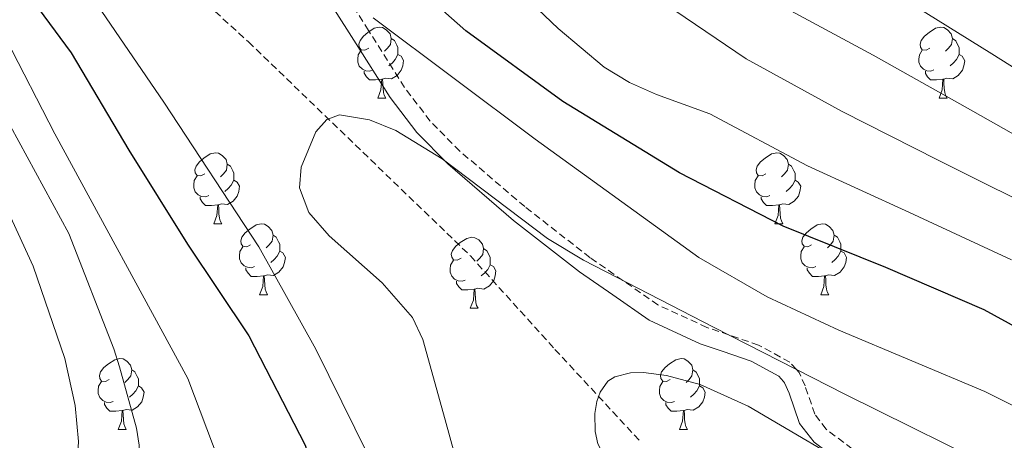
# Model space of a CAD drawing. Units: metres. Extents: x 633445 to 637958, y 4750156 to 4753214.
# Drawn here: x 636832 to 636971, y 4751517 to 4751577 of the extents above; entities that cross this region are included whole.
import ezdxf

# ---------------------------------------------------------------- set-up
doc = ezdxf.new("R2010")
doc.units = ezdxf.units.M
doc.header["$MEASUREMENT"] = 0
doc.linetypes.add('TRAZOSX2', pattern=[1.5, 1, -0.5])
for name, color, linetype, lineweight in [('Level 11', 142, 'TRAZOSX2', 13), ('Level 21', 19, 'Continuous', 0), ('Level 36', 19, 'Continuous', 40), ('Level 4', 36, 'Continuous', 30), ('Level 5', 36, 'Continuous', 0)]:
    doc.layers.add(name, color=color, linetype=linetype, lineweight=lineweight)

msp = doc.modelspace()

# ---------------------------------------------------------------- linework, layer by layer
at = {"layer": 'Level 11', "color": 142, "linetype": 'TRAZOSX2', "lineweight": 13}
msp.add_polyline3d([(636619.46, 4751782.28, 745.98), (636625.22, 4751777.54, 745.01), (636655.04, 4751753.02, 741.93), (636700.07, 4751717, 735.2), (636727.94, 4751687.84, 731.23), (636756.11, 4751658.89, 727.85), (636793.67, 4751631.18, 724.87), (636831.41, 4751603.34, 722.05), (636863.85, 4751573.82, 718.73), (636895.24, 4751543.55, 714.71), (636907.19, 4751530.34, 710.87), (636919.3, 4751517.26, 706.98)], dxfattribs=at)
at = {"layer": 'Level 21', "color": 19, "linetype": 'TRAZOSX2', "lineweight": 0}
msp.add_polyline3d([(636977.71, 4751497.88, 705.66), (636965.31, 4751505.18, 707.56), (636955.22, 4751511.8, 708.87), (636945.52, 4751519.04, 710.07), (636943.92, 4751521.16, 711.6), (636942.54, 4751525.18, 714.04), (636941.7, 4751527.06, 714.85), (636941.31, 4751527.5, 715.01), (636940.38, 4751528.54, 715.26), (636935.95, 4751530.94, 715.25), (636931.76, 4751532.38, 715.01), (636928.66, 4751533.45, 714.99), (636921.74, 4751536.63, 714.92), (636916.78, 4751540.09, 715.01), (636912.15, 4751543.3, 715.26), (636902.92, 4751550.52, 716.05), (636893.73, 4751558.38, 717.05), (636889.54, 4751562.62, 717.54), (636885.93, 4751567.37, 718), (636880.83, 4751575.42, 719.25), (636875.74, 4751583.47, 720.51)], dxfattribs=at)
at = {"layer": 'Level 21', "color": 19, "linetype": 'Continuous', "lineweight": 0}
msp.add_polyline3d([(636873.61, 4751582.18, 720.77), (636878.75, 4751574.06, 719.51), (636883.9, 4751565.93, 718.25), (636887.67, 4751560.98, 717.77), (636892.04, 4751556.55, 717.25), (636901.35, 4751548.58, 716.24), (636910.68, 4751541.29, 715.43), (636915.36, 4751538.04, 715.17), (636920.5, 4751534.46, 715.06), (636927.72, 4751531.13, 715.08), (636930.95, 4751530.02, 715.09), (636934.94, 4751528.65, 715.35), (636938.83, 4751526.54, 715.44), (636939.49, 4751525.8, 715.23), (636939.64, 4751525.62, 715.1), (636940.29, 4751524.14, 714.33), (636941.78, 4751519.85, 711.87), (636943.81, 4751517.21, 710.28), (636953.8, 4751509.74, 709.03), (636964.01, 4751503.06, 707.71), (636976.42, 4751495.74, 705.8)], dxfattribs=at)
at = {"layer": 'Level 36', "color": 92, "linetype": 'Continuous', "lineweight": 0}
for points in [[(636880.86, 4751572.92, 0.01), (636880.32, 4751572.66, 0.01), (636879.8, 4751572.71, 0.01), (636879.53, 4751573.08, 0.01), (636879.48, 4751573.51, 0.01), (636879.64, 4751574.03, 0.01), (636880.12, 4751574.62, 0.01), (636880.75, 4751575.15, 0.01), (636881.65, 4751575.74, 0.01), (636882.4, 4751575.9, 0.01), (636882.82, 4751575.84, 0.01), (636883.35, 4751575.53, 0.01), (636883.88, 4751574.94, 0.01), (636884.04, 4751574.3, 0.01), (636883.93, 4751573.45, 0.01), (636883.5, 4751572.92, 0.01), (636883.08, 4751572.5, 0.01)], [(636960.18, 4751572.92, 0.01), (636959.65, 4751572.65, 0.01), (636959.12, 4751572.71, 0.01), (636958.86, 4751573.08, 0.01), (636958.8, 4751573.5, 0.01), (636958.96, 4751574.02, 0.01), (636959.44, 4751574.62, 0.01), (636960.08, 4751575.15, 0.01), (636960.98, 4751575.73, 0.01), (636961.72, 4751575.89, 0.01), (636962.15, 4751575.84, 0.01), (636962.68, 4751575.52, 0.01), (636963.21, 4751574.94, 0.01), (636963.37, 4751574.3, 0.01), (636963.26, 4751573.45, 0.01), (636962.83, 4751572.92, 0.01), (636962.41, 4751572.49, 0.01)], [(636884.04, 4751574.3, 0.01), (636884.52, 4751573.99, 0.01), (636884.83, 4751573.35, 0.01), (636884.99, 4751573.03, 0.01), (636884.99, 4751572.45, 0.01), (636884.99, 4751572.02, 0.01), (636884.62, 4751571.33, 0.01), (636884.2, 4751570.85, 0.01), (636883.72, 4751570.43, 0.01)], [(636963.37, 4751574.3, 0.01), (636963.84, 4751573.98, 0.01), (636964.16, 4751573.34, 0.01), (636964.32, 4751573.02, 0.01), (636964.32, 4751572.44, 0.01), (636964.32, 4751572.02, 0.01), (636963.95, 4751571.33, 0.01), (636963.53, 4751570.85, 0.01), (636963.05, 4751570.43, 0.01)], [(636881.44, 4751569.84, 0.01), (636881.02, 4751569.68, 0.01), (636880.43, 4751569.74, 0.01), (636879.96, 4751569.95, 0.01), (636879.53, 4751570.38, 0.01), (636879.32, 4751570.96, 0.01), (636879.32, 4751571.38, 0.01), (636879.37, 4751571.97, 0.01), (636879.8, 4751572.66, 0.01)], [(636884.99, 4751572.02, 0.01), (636885.44, 4751571.77, 0.01), (636885.79, 4751571.16, 0.01), (636885.68, 4751570.43, 0.01), (636885.47, 4751569.79, 0.01), (636884.88, 4751569.05, 0.01), (636884.09, 4751568.57, 0.01), (636883.24, 4751568.68, 0.01), (636882.81, 4751568.55, 0.01)], [(636960.77, 4751569.84, 0.01), (636960.34, 4751569.68, 0.01), (636959.76, 4751569.74, 0.01), (636959.28, 4751569.95, 0.01), (636958.86, 4751570.37, 0.01), (636958.64, 4751570.96, 0.01), (636958.64, 4751571.38, 0.01), (636958.7, 4751571.96, 0.01), (636959.12, 4751572.65, 0.01)], [(636964.32, 4751572.02, 0.01), (636964.77, 4751571.77, 0.01), (636965.12, 4751571.15, 0.01), (636965.01, 4751570.43, 0.01), (636964.8, 4751569.79, 0.01), (636964.21, 4751569.05, 0.01), (636963.42, 4751568.57, 0.01), (636962.57, 4751568.67, 0.01), (636962.14, 4751568.54, 0.01)], [(636882.7, 4751568.55, 0.01), (636881.81, 4751568.46, 0.01), (636880.96, 4751568.46, 0.01), (636880.54, 4751568.89, 0.01), (636880.22, 4751569.37, 0.01), (636880.22, 4751569.68, 0.01)], [(636962.03, 4751568.54, 0.01), (636961.14, 4751568.46, 0.01), (636960.29, 4751568.46, 0.01), (636959.87, 4751568.89, 0.01), (636959.55, 4751569.36, 0.01), (636959.55, 4751569.68, 0.01)], [(636882.16, 4751565.86, 0.01), (636882.59, 4751567.02, 0.01), (636882.7, 4751568.55, 0.01), (636882.81, 4751568.55, 0.01), (636882.84, 4751567.96, 0.01), (636882.88, 4751567.28, 0.01), (636882.95, 4751566.66, 0.01), (636883.06, 4751566.26, 0.01), (636883.28, 4751565.86, 0.01)], [(636961.48, 4751565.86, 0.01), (636961.92, 4751567.02, 0.01), (636962.03, 4751568.54, 0.01), (636962.14, 4751568.54, 0.01), (636962.17, 4751567.96, 0.01), (636962.21, 4751567.27, 0.01), (636962.28, 4751566.66, 0.01), (636962.39, 4751566.26, 0.01), (636962.61, 4751565.86, 0.01)], [(636882.16, 4751565.86, 0.01), (636883.28, 4751565.86, 0.01)], [(636961.48, 4751565.86, 0.01), (636962.61, 4751565.86, 0.01)], [(636857.67, 4751555.15, 0.01), (636857.14, 4751554.89, 0.01), (636856.61, 4751554.94, 0.01), (636856.34, 4751555.31, 0.01), (636856.29, 4751555.74, 0.01), (636856.45, 4751556.26, 0.01), (636856.93, 4751556.85, 0.01), (636857.56, 4751557.38, 0.01), (636858.46, 4751557.97, 0.01), (636859.21, 4751558.13, 0.01), (636859.63, 4751558.07, 0.01), (636860.16, 4751557.76, 0.01), (636860.69, 4751557.17, 0.01), (636860.85, 4751556.53, 0.01), (636860.74, 4751555.68, 0.01), (636860.32, 4751555.15, 0.01), (636859.9, 4751554.73, 0.01)], [(636936.99, 4751555.15, 0.01), (636936.46, 4751554.89, 0.01), (636935.93, 4751554.94, 0.01), (636935.67, 4751555.31, 0.01), (636935.61, 4751555.74, 0.01), (636935.77, 4751556.26, 0.01), (636936.25, 4751556.85, 0.01), (636936.89, 4751557.38, 0.01), (636937.79, 4751557.97, 0.01), (636938.53, 4751558.13, 0.01), (636938.96, 4751558.07, 0.01), (636939.49, 4751557.76, 0.01), (636940.02, 4751557.17, 0.01), (636940.18, 4751556.53, 0.01), (636940.07, 4751555.68, 0.01), (636939.64, 4751555.15, 0.01), (636939.22, 4751554.73, 0.01)], [(636860.85, 4751556.53, 0.01), (636861.33, 4751556.22, 0.01), (636861.64, 4751555.58, 0.01), (636861.8, 4751555.26, 0.01), (636861.8, 4751554.68, 0.01), (636861.8, 4751554.25, 0.01), (636861.43, 4751553.56, 0.01), (636861.01, 4751553.08, 0.01), (636860.53, 4751552.66, 0.01)], [(636940.18, 4751556.53, 0.01), (636940.65, 4751556.22, 0.01), (636940.97, 4751555.58, 0.01), (636941.13, 4751555.26, 0.01), (636941.13, 4751554.68, 0.01), (636941.13, 4751554.25, 0.01), (636940.76, 4751553.56, 0.01), (636940.34, 4751553.08, 0.01), (636939.86, 4751552.66, 0.01)], [(636858.25, 4751552.07, 0.01), (636857.83, 4751551.91, 0.01), (636857.24, 4751551.97, 0.01), (636856.77, 4751552.18, 0.01), (636856.34, 4751552.61, 0.01), (636856.13, 4751553.19, 0.01), (636856.13, 4751553.61, 0.01), (636856.18, 4751554.2, 0.01), (636856.61, 4751554.89, 0.01)], [(636937.58, 4751552.07, 0.01), (636937.15, 4751551.91, 0.01), (636936.57, 4751551.97, 0.01), (636936.09, 4751552.18, 0.01), (636935.67, 4751552.61, 0.01), (636935.45, 4751553.19, 0.01), (636935.45, 4751553.61, 0.01), (636935.51, 4751554.2, 0.01), (636935.93, 4751554.89, 0.01)], [(636861.8, 4751554.25, 0.01), (636862.26, 4751554, 0.01), (636862.6, 4751553.39, 0.01), (636862.49, 4751552.66, 0.01), (636862.28, 4751552.02, 0.01), (636861.7, 4751551.28, 0.01), (636860.9, 4751550.8, 0.01), (636860.05, 4751550.91, 0.01), (636859.62, 4751550.78, 0.01)], [(636941.13, 4751554.25, 0.01), (636941.58, 4751554, 0.01), (636941.93, 4751553.39, 0.01), (636941.82, 4751552.66, 0.01), (636941.61, 4751552.02, 0.01), (636941.02, 4751551.28, 0.01), (636940.23, 4751550.8, 0.01), (636939.38, 4751550.91, 0.01), (636938.95, 4751550.78, 0.01)], [(636859.51, 4751550.78, 0.01), (636858.62, 4751550.69, 0.01), (636857.78, 4751550.69, 0.01), (636857.35, 4751551.12, 0.01), (636857.03, 4751551.6, 0.01), (636857.03, 4751551.91, 0.01)], [(636858.97, 4751548.09, 0.01), (636859.4, 4751549.25, 0.01), (636859.51, 4751550.78, 0.01), (636859.62, 4751550.78, 0.01), (636859.66, 4751550.19, 0.01), (636859.69, 4751549.51, 0.01), (636859.76, 4751548.89, 0.01), (636859.88, 4751548.49, 0.01), (636860.09, 4751548.09, 0.01)], [(636938.84, 4751550.78, 0.01), (636937.95, 4751550.69, 0.01), (636937.1, 4751550.69, 0.01), (636936.68, 4751551.12, 0.01), (636936.36, 4751551.6, 0.01), (636936.36, 4751551.91, 0.01)], [(636938.29, 4751548.09, 0.01), (636938.73, 4751549.25, 0.01), (636938.84, 4751550.78, 0.01), (636938.95, 4751550.78, 0.01), (636938.98, 4751550.19, 0.01), (636939.02, 4751549.51, 0.01), (636939.09, 4751548.89, 0.01), (636939.2, 4751548.49, 0.01), (636939.42, 4751548.09, 0.01)], [(636858.97, 4751548.09, 0.01), (636860.09, 4751548.09, 0.01)], [(636864.14, 4751545.12, 0.01), (636863.61, 4751544.85, 0.01), (636863.08, 4751544.91, 0.01), (636862.82, 4751545.28, 0.01), (636862.76, 4751545.7, 0.01), (636862.92, 4751546.22, 0.01), (636863.4, 4751546.82, 0.01), (636864.04, 4751547.35, 0.01), (636864.94, 4751547.93, 0.01), (636865.68, 4751548.09, 0.01), (636866.11, 4751548.04, 0.01), (636866.64, 4751547.72, 0.01), (636867.17, 4751547.14, 0.01), (636867.33, 4751546.5, 0.01), (636867.22, 4751545.65, 0.01), (636866.79, 4751545.12, 0.01), (636866.37, 4751544.69, 0.01)], [(636938.29, 4751548.09, 0.01), (636939.42, 4751548.09, 0.01)], [(636943.47, 4751545.12, 0.01), (636942.94, 4751544.85, 0.01), (636942.41, 4751544.91, 0.01), (636942.14, 4751545.28, 0.01), (636942.09, 4751545.7, 0.01), (636942.25, 4751546.22, 0.01), (636942.73, 4751546.82, 0.01), (636943.36, 4751547.35, 0.01), (636944.26, 4751547.93, 0.01), (636945.01, 4751548.09, 0.01), (636945.43, 4751548.04, 0.01), (636945.96, 4751547.72, 0.01), (636946.49, 4751547.14, 0.01), (636946.65, 4751546.5, 0.01), (636946.54, 4751545.65, 0.01), (636946.12, 4751545.12, 0.01), (636945.7, 4751544.69, 0.01)], [(636867.33, 4751546.5, 0.01), (636867.8, 4751546.18, 0.01), (636868.12, 4751545.54, 0.01), (636868.28, 4751545.22, 0.01), (636868.28, 4751544.64, 0.01), (636868.28, 4751544.22, 0.01), (636867.91, 4751543.53, 0.01), (636867.49, 4751543.05, 0.01), (636867.01, 4751542.63, 0.01)], [(636893.91, 4751543.21, 0.01), (636893.38, 4751542.95, 0.01), (636892.85, 4751543, 0.01), (636892.59, 4751543.37, 0.01), (636892.53, 4751543.8, 0.01), (636892.69, 4751544.32, 0.01), (636893.17, 4751544.91, 0.01), (636893.81, 4751545.44, 0.01), (636894.71, 4751546.03, 0.01), (636895.45, 4751546.19, 0.01), (636895.88, 4751546.13, 0.01), (636896.41, 4751545.82, 0.01), (636896.94, 4751545.23, 0.01), (636897.1, 4751544.59, 0.01), (636896.99, 4751543.74, 0.01), (636896.56, 4751543.21, 0.01), (636896.14, 4751542.79, 0.01)], [(636946.65, 4751546.5, 0.01), (636947.13, 4751546.18, 0.01), (636947.44, 4751545.54, 0.01), (636947.6, 4751545.22, 0.01), (636947.6, 4751544.64, 0.01), (636947.6, 4751544.22, 0.01), (636947.23, 4751543.53, 0.01), (636946.81, 4751543.05, 0.01), (636946.33, 4751542.63, 0.01)], [(636864.73, 4751542.04, 0.01), (636864.3, 4751541.88, 0.01), (636863.72, 4751541.94, 0.01), (636863.24, 4751542.15, 0.01), (636862.82, 4751542.57, 0.01), (636862.6, 4751543.16, 0.01), (636862.6, 4751543.58, 0.01), (636862.66, 4751544.16, 0.01), (636863.08, 4751544.85, 0.01)], [(636868.28, 4751544.22, 0.01), (636868.73, 4751543.97, 0.01), (636869.08, 4751543.35, 0.01), (636868.97, 4751542.63, 0.01), (636868.76, 4751541.99, 0.01), (636868.17, 4751541.25, 0.01), (636867.38, 4751540.77, 0.01), (636866.53, 4751540.87, 0.01), (636866.1, 4751540.74, 0.01)], [(636897.1, 4751544.59, 0.01), (636897.57, 4751544.28, 0.01), (636897.89, 4751543.64, 0.01), (636898.05, 4751543.32, 0.01), (636898.05, 4751542.74, 0.01), (636898.05, 4751542.31, 0.01), (636897.68, 4751541.62, 0.01), (636897.26, 4751541.14, 0.01), (636896.78, 4751540.72, 0.01)], [(636944.05, 4751542.04, 0.01), (636943.63, 4751541.88, 0.01), (636943.04, 4751541.94, 0.01), (636942.57, 4751542.15, 0.01), (636942.14, 4751542.57, 0.01), (636941.93, 4751543.16, 0.01), (636941.93, 4751543.58, 0.01), (636941.98, 4751544.16, 0.01), (636942.41, 4751544.85, 0.01)], [(636947.6, 4751544.22, 0.01), (636948.06, 4751543.97, 0.01), (636948.4, 4751543.35, 0.01), (636948.29, 4751542.63, 0.01), (636948.08, 4751541.99, 0.01), (636947.5, 4751541.25, 0.01), (636946.7, 4751540.77, 0.01), (636945.85, 4751540.87, 0.01), (636945.42, 4751540.74, 0.01)], [(636894.5, 4751540.13, 0.01), (636894.07, 4751539.97, 0.01), (636893.49, 4751540.03, 0.01), (636893.01, 4751540.24, 0.01), (636892.59, 4751540.67, 0.01), (636892.37, 4751541.25, 0.01), (636892.37, 4751541.67, 0.01), (636892.43, 4751542.26, 0.01), (636892.85, 4751542.95, 0.01)], [(636865.99, 4751540.74, 0.01), (636865.1, 4751540.66, 0.01), (636864.25, 4751540.66, 0.01), (636863.83, 4751541.09, 0.01), (636863.51, 4751541.56, 0.01), (636863.51, 4751541.88, 0.01)], [(636898.05, 4751542.31, 0.01), (636898.5, 4751542.06, 0.01), (636898.85, 4751541.45, 0.01), (636898.74, 4751540.72, 0.01), (636898.53, 4751540.08, 0.01), (636897.94, 4751539.34, 0.01), (636897.15, 4751538.86, 0.01), (636896.3, 4751538.97, 0.01), (636895.87, 4751538.84, 0.01)], [(636945.31, 4751540.74, 0.01), (636944.42, 4751540.66, 0.01), (636943.58, 4751540.66, 0.01), (636943.15, 4751541.09, 0.01), (636942.83, 4751541.56, 0.01), (636942.83, 4751541.88, 0.01)], [(636865.44, 4751538.06, 0.01), (636865.88, 4751539.22, 0.01), (636865.99, 4751540.74, 0.01), (636866.1, 4751540.74, 0.01), (636866.13, 4751540.16, 0.01), (636866.17, 4751539.47, 0.01), (636866.24, 4751538.86, 0.01), (636866.35, 4751538.46, 0.01), (636866.57, 4751538.06, 0.01)], [(636895.76, 4751538.84, 0.01), (636894.87, 4751538.75, 0.01), (636894.02, 4751538.75, 0.01), (636893.6, 4751539.18, 0.01), (636893.28, 4751539.66, 0.01), (636893.28, 4751539.97, 0.01)], [(636944.77, 4751538.06, 0.01), (636945.2, 4751539.22, 0.01), (636945.31, 4751540.74, 0.01), (636945.42, 4751540.74, 0.01), (636945.46, 4751540.16, 0.01), (636945.49, 4751539.47, 0.01), (636945.56, 4751538.86, 0.01), (636945.68, 4751538.46, 0.01), (636945.89, 4751538.06, 0.01)], [(636895.21, 4751536.15, 0.01), (636895.65, 4751537.31, 0.01), (636895.76, 4751538.84, 0.01), (636895.87, 4751538.84, 0.01), (636895.9, 4751538.25, 0.01), (636895.94, 4751537.57, 0.01), (636896.01, 4751536.95, 0.01), (636896.12, 4751536.55, 0.01), (636896.34, 4751536.15, 0.01)], [(636865.44, 4751538.06, 0.01), (636866.57, 4751538.06, 0.01)], [(636944.77, 4751538.06, 0.01), (636945.89, 4751538.06, 0.01)], [(636895.21, 4751536.15, 0.01), (636896.34, 4751536.15, 0.01)], [(636844.16, 4751526.07, 0.01), (636843.63, 4751525.8, 0.01), (636843.1, 4751525.86, 0.01), (636842.84, 4751526.23, 0.01), (636842.78, 4751526.66, 0.01), (636842.94, 4751527.18, 0.01), (636843.42, 4751527.77, 0.01), (636844.06, 4751528.3, 0.01), (636844.96, 4751528.88, 0.01), (636845.7, 4751529.04, 0.01), (636846.13, 4751528.99, 0.01), (636846.66, 4751528.68, 0.01), (636847.19, 4751528.09, 0.01), (636847.35, 4751527.45, 0.01), (636847.24, 4751526.6, 0.01), (636846.81, 4751526.07, 0.01), (636846.39, 4751525.64, 0.01)], [(636923.49, 4751526.07, 0.01), (636922.96, 4751525.8, 0.01), (636922.43, 4751525.86, 0.01), (636922.16, 4751526.23, 0.01), (636922.11, 4751526.65, 0.01), (636922.27, 4751527.17, 0.01), (636922.75, 4751527.77, 0.01), (636923.38, 4751528.3, 0.01), (636924.28, 4751528.88, 0.01), (636925.03, 4751529.04, 0.01), (636925.46, 4751528.99, 0.01), (636925.98, 4751528.67, 0.01), (636926.52, 4751528.09, 0.01), (636926.68, 4751527.45, 0.01), (636926.56, 4751526.6, 0.01), (636926.14, 4751526.07, 0.01), (636925.72, 4751525.64, 0.01)], [(636847.35, 4751527.45, 0.01), (636847.82, 4751527.14, 0.01), (636848.14, 4751526.5, 0.01), (636848.3, 4751526.18, 0.01), (636848.3, 4751525.6, 0.01), (636848.3, 4751525.17, 0.01), (636847.93, 4751524.48, 0.01), (636847.51, 4751524, 0.01), (636847.03, 4751523.58, 0.01)], [(636926.68, 4751527.45, 0.01), (636927.15, 4751527.13, 0.01), (636927.46, 4751526.49, 0.01), (636927.62, 4751526.17, 0.01), (636927.62, 4751525.59, 0.01), (636927.62, 4751525.17, 0.01), (636927.26, 4751524.48, 0.01), (636926.84, 4751524, 0.01), (636926.36, 4751523.58, 0.01)], [(636844.75, 4751522.99, 0.01), (636844.32, 4751522.83, 0.01), (636843.74, 4751522.89, 0.01), (636843.26, 4751523.1, 0.01), (636842.84, 4751523.52, 0.01), (636842.62, 4751524.11, 0.01), (636842.62, 4751524.53, 0.01), (636842.68, 4751525.12, 0.01), (636843.1, 4751525.8, 0.01)], [(636924.08, 4751522.99, 0.01), (636923.65, 4751522.83, 0.01), (636923.06, 4751522.89, 0.01), (636922.59, 4751523.1, 0.01), (636922.16, 4751523.52, 0.01), (636921.95, 4751524.11, 0.01), (636921.95, 4751524.53, 0.01), (636922, 4751525.11, 0.01), (636922.43, 4751525.8, 0.01)], [(636848.3, 4751525.17, 0.01), (636848.75, 4751524.92, 0.01), (636849.1, 4751524.3, 0.01), (636848.99, 4751523.58, 0.01), (636848.78, 4751522.94, 0.01), (636848.19, 4751522.2, 0.01), (636847.4, 4751521.72, 0.01), (636846.55, 4751521.82, 0.01), (636846.12, 4751521.7, 0.01)], [(636927.62, 4751525.17, 0.01), (636928.08, 4751524.92, 0.01), (636928.42, 4751524.3, 0.01), (636928.32, 4751523.58, 0.01), (636928.1, 4751522.94, 0.01), (636927.52, 4751522.2, 0.01), (636926.72, 4751521.72, 0.01), (636925.88, 4751521.82, 0.01), (636925.44, 4751521.69, 0.01)], [(636846.01, 4751521.7, 0.01), (636845.12, 4751521.61, 0.01), (636844.27, 4751521.61, 0.01), (636843.85, 4751522.04, 0.01), (636843.53, 4751522.52, 0.01), (636843.53, 4751522.83, 0.01)], [(636845.46, 4751519.01, 0.01), (636845.9, 4751520.17, 0.01), (636846.01, 4751521.7, 0.01), (636846.12, 4751521.7, 0.01), (636846.15, 4751521.11, 0.01), (636846.19, 4751520.42, 0.01), (636846.26, 4751519.81, 0.01), (636846.37, 4751519.41, 0.01), (636846.59, 4751519.01, 0.01)], [(636925.34, 4751521.69, 0.01), (636924.44, 4751521.61, 0.01), (636923.6, 4751521.61, 0.01), (636923.18, 4751522.04, 0.01), (636922.86, 4751522.51, 0.01), (636922.86, 4751522.83, 0.01)], [(636924.79, 4751519.01, 0.01), (636925.22, 4751520.17, 0.01), (636925.34, 4751521.69, 0.01), (636925.44, 4751521.69, 0.01), (636925.48, 4751521.11, 0.01), (636925.52, 4751520.42, 0.01), (636925.58, 4751519.81, 0.01), (636925.7, 4751519.41, 0.01), (636925.92, 4751519.01, 0.01)], [(636845.46, 4751519.01, 0.01), (636846.59, 4751519.01, 0.01)], [(636924.79, 4751519.01, 0.01), (636925.92, 4751519.01, 0.01)]]:
    msp.add_polyline3d(points, dxfattribs=at)
at = {"layer": 'Level 4', "color": 36, "linetype": 'Continuous', "lineweight": 30}
for points in [[(636981.1, 4751528.69, 725.01), (636967.88, 4751535.95, 725.01), (636953.97, 4751541.89, 725.01), (636939.46, 4751547.77, 725.01), (636924.8, 4751555.31, 725.01), (636908.3, 4751565.38, 725.01), (636894.58, 4751575.36, 725.01), (636882.79, 4751585.82, 725.01), (636870.66, 4751596.78, 725.01), (636857.69, 4751606.64, 725.01), (636843.75, 4751614.66, 725.01), (636841.55, 4751615.56, 725.01), (636825.51, 4751621.34, 725.01)], [(636827.98, 4751586.9, 725.01), (636838.79, 4751572.28, 725.01), (636846.93, 4751558.51, 725.01), (636855.24, 4751545.2, 725.01), (636863.92, 4751532.23, 725.01), (636871.88, 4751516.78, 725.01), (636873.49, 4751511.51, 725.01), (636873.89, 4751507.86, 725.01), (636873.81, 4751506.14, 725.01), (636871.34, 4751493.64, 725.01), (636870.44, 4751491.57, 725.01)]]:
    msp.add_polyline3d(points, dxfattribs=at)
at = {"layer": 'Level 5', "color": 36, "linetype": 'Continuous', "lineweight": 0}
for points in [[(636721.54, 4751702.7, 735.01), (636734.62, 4751689.65, 735.01), (636748.36, 4751677.54, 735.01), (636760.92, 4751667.57, 735.01), (636767.97, 4751663.3, 735.01), (636779.63, 4751658.22, 735.01), (636794.9, 4751653.11, 735.01), (636810.9, 4751647.14, 735.01), (636825.52, 4751642.34, 735.01), (636843.4, 4751635.51, 735.01), (636859.49, 4751628.15, 735.01), (636862.98, 4751626, 735.01), (636878.16, 4751614.07, 735.01), (636893.29, 4751601.92, 735.01), (636906.2, 4751591.17, 735.01), (636918.45, 4751582.16, 735.01), (636934.24, 4751571.42, 735.01), (636947.78, 4751563.98, 735.01), (636961.35, 4751557.1, 735.01), (636978.45, 4751548.58, 735.01)], [(636741.43, 4751691.11, 740.01), (636752.48, 4751680.95, 740.01), (636760.55, 4751674.94, 740.01), (636766.35, 4751671.7, 740.01), (636772.41, 4751669.07, 740.01), (636784.88, 4751664.66, 740.01), (636815.6, 4751653.9, 740.01), (636846.31, 4751643.14, 740.01), (636862.83, 4751635.47, 740.01), (636867.1, 4751632.68, 740.01), (636883.1, 4751620.36, 740.01), (636897.95, 4751607.72, 740.01), (636911, 4751596.93, 740.01), (636923.26, 4751588.7, 740.01), (636939.31, 4751578.87, 740.01), (636952.16, 4751571.95, 740.01), (636965.16, 4751564.62, 740.01), (636981.78, 4751555.26, 740.01)], [(636759.41, 4751686.09, 745.01), (636766.62, 4751681.64, 745.01), (636778.04, 4751676.12, 745.01), (636789.79, 4751671.28, 745.01), (636806.48, 4751664.5, 745.01), (636823.43, 4751658.52, 745.01), (636836.33, 4751654.64, 745.01), (636849.22, 4751650.77, 745.01), (636866.18, 4751642.79, 745.01), (636871.22, 4751639.36, 745.01), (636888.04, 4751626.64, 745.01), (636902.61, 4751613.51, 745.01), (636915.79, 4751602.69, 745.01), (636928.06, 4751595.23, 745.01), (636944.38, 4751586.32, 745.01), (636956.53, 4751579.92, 745.01), (636968.97, 4751572.14, 745.01), (636985.11, 4751561.93, 745.01)], [(636971.74, 4751542.98, 730.01), (636957.3, 4751549.68, 730.01), (636942.9, 4751556.27, 730.01), (636929.09, 4751563.65, 730.01), (636925.32, 4751565, 730.01), (636921.54, 4751566.35, 730.01), (636917.71, 4751568.06, 730.01), (636914.15, 4751570.26, 730.01), (636907.62, 4751575.71, 730.01), (636895.16, 4751587.64, 730.01), (636882.34, 4751599.56, 730.01), (636869.41, 4751611.31, 730.01), (636859.72, 4751617.7, 730.01), (636850.64, 4751622.05, 730.01), (636841.35, 4751625.82, 730.01), (636822.61, 4751632.95, 730.01)], [(636967.11, 4751428.64, 720.01), (636961.53, 4751437.95, 720.01), (636955, 4751446.93, 720.01), (636950.04, 4751452.45, 720.01), (636942.52, 4751458.9, 720.01), (636937.72, 4751461.98, 720.01), (636922.95, 4751469.32, 720.01), (636907.9, 4751475.46, 720.01), (636896.12, 4751479.23, 720.01), (636884.26, 4751483.3, 720.01), (636880.76, 4751485.44, 720.01), (636879.9, 4751486.03, 720.01), (636879.65, 4751487.54, 720.01), (636879.96, 4751490.85, 720.01), (636883.28, 4751494.07, 720.01), (636883.82, 4751496.87, 720.01), (636884.08, 4751498.22, 720.01), (636883.53, 4751504.7, 720.01), (636882.29, 4751511.31, 720.01), (636880.75, 4751515.49, 720.01), (636873.37, 4751530.38, 720.01), (636865.33, 4751544.82, 720.01), (636851.91, 4751565.3, 720.01), (636838.16, 4751585.47, 720.01)], [(636881.5, 4751577.19, 720.01), (636904.4, 4751560.07, 720.01), (636927.52, 4751543.32, 720.01), (636937.18, 4751537.77, 720.01), (636947.3, 4751533.06, 720.01), (636967.96, 4751524.39, 720.01), (636981.27, 4751517.7, 720.01)], [(636829.54, 4751574.28, 730.01), (636836.51, 4751560.8, 730.01), (636855.27, 4751526.23, 730.01), (636859.71, 4751514.49, 730.01), (636859.9, 4751510.47, 730.01), (636858.63, 4751506.32, 730.01), (636854.86, 4751498.03, 730.01), (636852.8, 4751493.7, 730.01), (636850.14, 4751489.46, 730.01), (636844.71, 4751481.2, 730.01), (636842.32, 4751475.78, 730.01), (636841.85, 4751472.69, 730.01), (636842.16, 4751470.62, 730.01), (636843.12, 4751468.55, 730.01), (636846.45, 4751464.71, 730.01), (636849.35, 4751462.58, 730.01), (636853.47, 4751460.61, 730.01)], [(636894.81, 4751508.87, 715.01), (636891.66, 4751520.37, 715.01), (636888.52, 4751531.74, 715.01), (636887.06, 4751534.84, 715.01), (636882.78, 4751539.75, 715.01), (636875.25, 4751546.41, 715.01), (636872.41, 4751549.71, 715.01), (636871.06, 4751553.16, 715.01), (636871.33, 4751556.1, 715.01), (636873.38, 4751561.08, 715.01), (636874.93, 4751562.84, 715.01), (636876.72, 4751563.5, 715.01), (636880.98, 4751562.78, 715.01), (636884.7, 4751561.28, 715.01), (636891.23, 4751557.27, 715.01), (636906.14, 4751546.01, 715.01), (636911.23, 4751542.94, 715.01), (636929.68, 4751533.45, 715.01), (636948.15, 4751524, 715.01), (636971.76, 4751512.33, 715.01)], [(636827.69, 4751466.63, 735.01), (636836.46, 4751483.28, 735.01), (636843.62, 4751498.3, 735.01), (636848.32, 4751513.14, 735.01), (636848.39, 4751516.8, 735.01), (636848.03, 4751519.2, 735.01), (636845.62, 4751527.88, 735.01), (636844.84, 4751530.4, 735.01), (636838.46, 4751546.74, 735.01), (636830.23, 4751561.9, 735.01)], [(636829.72, 4751487.71, 740.01), (636835.06, 4751496.47, 740.01), (636837.42, 4751501.95, 740.01), (636839.36, 4751509.52, 740.01), (636839.83, 4751517.29, 740.01), (636839.38, 4751522.42, 740.01), (636837.92, 4751529.03, 740.01), (636833.42, 4751542.09, 740.01), (636827.54, 4751554.84, 740.01)], [(636976.86, 4751452.56, 710.01), (636968.34, 4751465.16, 710.01), (636964.88, 4751469.08, 710.01), (636954.26, 4751480.46, 710.01), (636950.22, 4751483.8, 710.01), (636937.05, 4751492.31, 710.01), (636923.89, 4751502.31, 710.01), (636918.86, 4751507.38, 710.01), (636917.12, 4751509.69, 710.01), (636913.26, 4751516.98, 710.01), (636912.88, 4751518.72, 710.01), (636912.84, 4751521.27, 710.01), (636913.11, 4751522.95, 710.01), (636913.58, 4751524.31, 710.01), (636914.64, 4751525.83, 710.01), (636915.64, 4751526.46, 710.01), (636917.85, 4751527, 710.01), (636919.7, 4751527.06, 710.01), (636922.96, 4751526.65, 710.01), (636927.72, 4751525.37, 710.01), (636934.5, 4751522.3, 710.01), (636951.98, 4751512.03, 710.01), (636966.42, 4751504.21, 710.01), (636983.15, 4751494.28, 710.01)]]:
    msp.add_polyline3d(points, dxfattribs=at)

doc.saveas('drawing.dxf')
